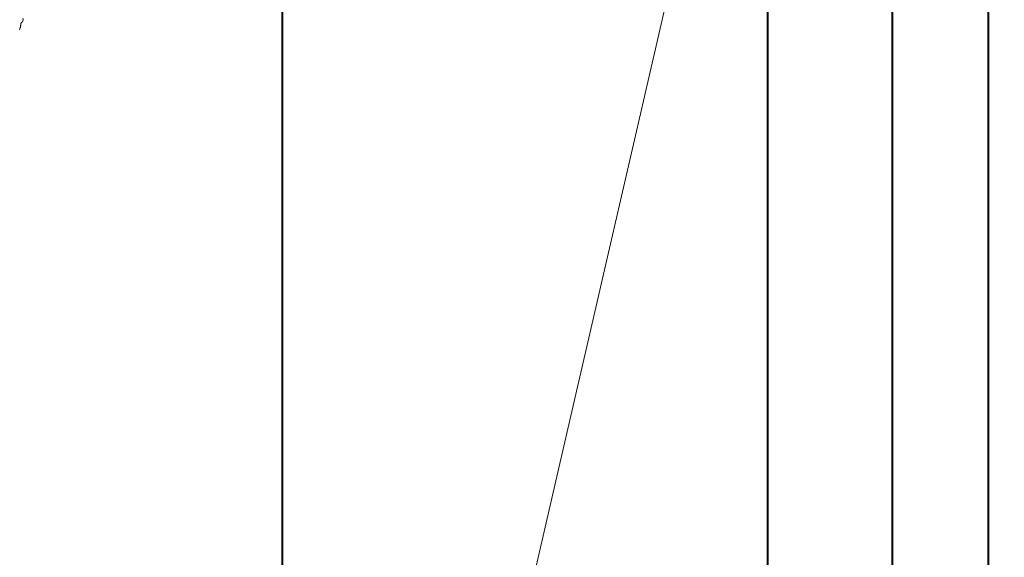
# Model space of a CAD drawing. Units: millimetres. Extents: x 0 to 2673, y 0 to 1893.
# Drawn here: x 1065 to 1342, y 403 to 554 of the extents above; entities that cross this region are included whole.
import ezdxf

# ---------------------------------------------------------------- set-up
doc = ezdxf.new("R2010")
doc.units = ezdxf.units.MM
doc.layers.add('LE_NORM', color=179, linetype='Continuous', lineweight=40)
doc.styles.add('SLDTEXTSTYLE0', font='TXT', dxfattribs={"width": 0.605})
doc.dimstyles.new('SLDDIMSTYLE0', dxfattribs={"dimtxt": 15.75, "dimasz": 13.5, "dimexe": 0, "dimexo": 0.0625, "dimgap": 3.9375, "dimtad": 1, "dimdec": 0, "dimrnd": 1e-09, "dimzin": 12, "dimdsep": 46, "dimtxsty": 'SLDTEXTSTYLE0', "dimsah": 1, "dimcen": 0.09, "dimadec": 0, "dimazin": 3, "dimtfac": 1, "dimtofl": 0, "dimtmove": 0, "dimatfit": 3, "dimfxl": 1, "dimfrac": 2, "dimtolj": 1, "dimtzin": 12, "dimarcsym": 0})

# ---------------------------------------------------------------- blocks, each defined once
blk = doc.blocks.new('_D')
at = {"layer": 'LE_NORM', "ltscale": 45}
for p, q in [((436.51, 697.41), (436.51, 166.83)), ((1138.98, 695.71), (1138.98, 166.83)), ((436.51, 171.29), (1138.98, 171.29))]:
    blk.add_line(p, q, dxfattribs=at)
for points in [[(436.51, 171.29), (450.01, 166.79), (450.01, 175.79)], [(1138.98, 171.29), (1125.48, 175.79), (1125.48, 166.79)]]:
    blk.add_solid(points, dxfattribs=at)
at = {"layer": 'LE_NORM', "ltscale": 45, "insert": (772.95, 191.59), "char_height": 15.75, "attachment_point": 1, "style": 'SLDTEXTSTYLE0'}
blk.add_mtext('702', dxfattribs=at)
blk = doc.blocks.new('_D_1')
at = {"layer": 'LE_NORM', "ltscale": 45}
for p, q in [((1037.41, 1205.44), (1342.22, 1205.44)), ((1337.76, 1205.44), (1337.76, 198.29)), ((1037.41, 198.29), (1342.22, 198.29))]:
    blk.add_line(p, q, dxfattribs=at)
for points in [[(1337.76, 1205.44), (1333.26, 1191.94), (1342.26, 1191.94)], [(1337.76, 198.29), (1342.26, 211.79), (1333.26, 211.79)]]:
    blk.add_solid(points, dxfattribs=at)
at = {"layer": 'LE_NORM', "ltscale": 45, "insert": (1317.46, 682.13), "char_height": 15.75, "attachment_point": 1, "rotation": 90, "style": 'SLDTEXTSTYLE0'}
blk.add_mtext('1007', dxfattribs=at)
blk = doc.blocks.new('_D_2')
at = {"layer": 'LE_NORM', "ltscale": 45}
for p, q in [((281.12, 697.41), (281.12, 144.83)), ((1275.58, 697.41), (1275.58, 144.83)), ((281.12, 149.29), (1275.58, 149.29))]:
    blk.add_line(p, q, dxfattribs=at)
for points in [[(281.12, 149.29), (294.62, 144.79), (294.62, 153.79)], [(1275.58, 149.29), (1262.08, 153.79), (1262.08, 144.79)]]:
    blk.add_solid(points, dxfattribs=at)
at = {"layer": 'LE_NORM', "ltscale": 45, "insert": (763.55, 169.59), "char_height": 15.75, "attachment_point": 1, "style": 'SLDTEXTSTYLE0'}
blk.add_mtext('994', dxfattribs=at)
blk = doc.blocks.new('_D_6')
at = {"layer": 'LE_NORM', "ltscale": 45}
for p, q in [((1039.91, 1049.78), (1315.22, 1049.78)), ((1310.76, 353.95), (1310.76, 1049.78)), ((1039.91, 353.95), (1315.22, 353.95))]:
    blk.add_line(p, q, dxfattribs=at)
for points in [[(1310.76, 1049.78), (1306.26, 1036.28), (1315.26, 1036.28)], [(1310.76, 353.95), (1315.26, 367.45), (1306.26, 367.45)]]:
    blk.add_solid(points, dxfattribs=at)
at = {"layer": 'LE_NORM', "ltscale": 45, "insert": (1290.46, 687.07), "char_height": 15.75, "attachment_point": 1, "rotation": 90, "style": 'SLDTEXTSTYLE0'}
blk.add_mtext('696', dxfattribs=at)

msp = doc.modelspace()

# ---------------------------------------------------------------- linework, layer by layer
at = {"color": 7, "linetype": 'Continuous', "lineweight": 15, "ltscale": 45}
for p, q in [((1193.194, 325.794), (1271.375, 664.924)), ((1065.86, 553.869), (1066.08, 554.464)), ((1065.035, 551.644), (1065.255, 552.237)), ((1065.423, 553.204), (1065.428, 553.234))]:
    msp.add_line(p, q, dxfattribs=at)
at = {"color": 7, "linetype": 'Continuous', "lineweight": 15, "ltscale": 45, "flags": 128}
msp.add_lwpolyline([(1065.417, 553.21), (1065.421, 553.206), (1065.422, 553.204)], dxfattribs=at)
at = {"color": 7, "linetype": 'Continuous', "lineweight": 15, "ltscale": 2025}
msp.add_arc((1065.606, 554.593), 0.491, 344.79131, 42.05757, dxfattribs=at)
at = {"color": 8, "linetype": 'Continuous', "lineweight": 15, "ltscale": 2025}
msp.add_arc((1065.551, 553.648), 0.0332, 320.52164, 15.58185, dxfattribs=at)
at = {"color": 7, "linetype": 'Continuous', "lineweight": 15, "ltscale": 45}
for points, knots in [([(1065.417, 553.21), (1065.407, 553.118), (1065.389, 552.948), (1065.364, 552.7), (1065.334, 552.524), (1065.298, 552.368), (1065.273, 552.292), (1065.255, 552.237)], [0, 0, 0, 0, 0.2707852, 0.5018227, 0.7378863, 0.8129234, 1, 1, 1, 1]), ([(1065.583, 553.657), (1065.55, 553.609), (1065.487, 553.516), (1065.438, 553.345), (1065.421, 553.24), (1065.417, 553.21)], [0, 0, 0, 0, 0.4251536, 0.8359264, 1, 1, 1, 1]), ([(1065.428, 553.234), (1065.431, 553.256), (1065.441, 553.322), (1065.47, 553.425), (1065.514, 553.533), (1065.553, 553.6), (1065.574, 553.623), (1065.577, 553.626)], [0, 0, 0, 0, 0.1311151, 0.3985403, 0.6765075, 0.9562373, 1, 1, 1, 1]), ([(1065.577, 553.625), (1065.587, 553.638), (1065.62, 553.68), (1065.68, 553.731), (1065.749, 553.784), (1065.811, 553.822), (1065.833, 553.842), (1065.854, 553.854), (1065.858, 553.868), (1065.859, 553.87)], [0, 0, 0, 0, 0.0795532, 0.2530725, 0.4603805, 0.6882394, 0.9299976, 0.9898021, 1, 1, 1, 1])]:
    msp.add_open_spline(points, degree=3, knots=knots, dxfattribs=at)
at = {"color": 8, "linetype": 'Continuous', "lineweight": 15, "ltscale": 45}
msp.add_open_spline([(1065.858, 553.87), (1065.858, 553.87), (1065.863, 553.87), (1065.836, 553.856), (1065.775, 553.82), (1065.681, 553.76), (1065.612, 553.688), (1065.583, 553.657)], degree=3, knots=[0, 0, 0, 0, 0.0400291, 0.2505119, 0.5154525, 0.788131, 1, 1, 1, 1], dxfattribs=at)

# ---------------------------------------------------------------- dimensions: what is measured, and where the dimension line sits
at = {"layer": 'LE_NORM', "ltscale": 45}
for base, p1, p2, picture, middle in [((1337.76, 198.291), (1032.952, 1205.441), (1032.952, 198.291), '_D_1', (1337.76, 701.866)), ((1310.76, 1049.778), (1035.456, 353.953), (1035.456, 1049.778), '_D_6', (1310.76, 701.866))]:
    dim = msp.add_linear_dim(base=base, p1=p1, p2=p2, angle=90, dimstyle='SLDDIMSTYLE0', dxfattribs=at)
    dim.commit()
    dim.dimension.update_dxf_attribs({"geometry": picture, "text_midpoint": middle, "dimtype": 160})
for base, p1, p2, picture, middle in [((1275.578, 149.291), (281.116, 701.866), (1275.578, 701.866), '_D_2', (778.347, 149.291)), ((1138.983, 171.291), (436.508, 701.866), (1138.983, 700.166), '_D', (787.745, 171.291))]:
    dim = msp.add_linear_dim(base=base, p1=p1, p2=p2, dimstyle='SLDDIMSTYLE0', dxfattribs=at)
    dim.commit()
    dim.dimension.update_dxf_attribs({"geometry": picture, "text_midpoint": middle, "dimtype": 160})

doc.saveas('drawing.dxf')
